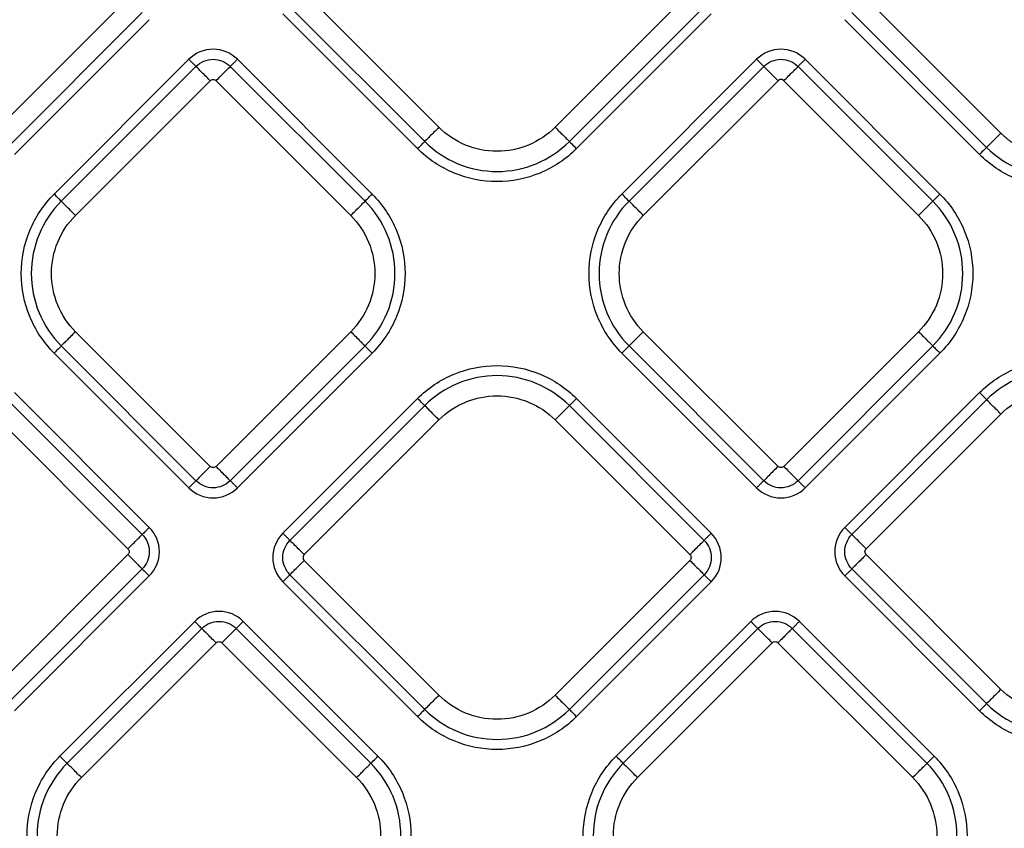
# Model space of a CAD drawing. Extents: x 526 to 613, y 487 to 635.
# Drawn here: x 559 to 563, y 540 to 544 of the extents above; entities that cross this region are included whole.
import ezdxf

# ---------------------------------------------------------------- set-up
doc = ezdxf.new("R2010")
doc.units = 0
doc.header["$MEASUREMENT"] = 0
doc.layers.add('1', color=4, linetype='Continuous')

# ---------------------------------------------------------------- blocks, each defined once
blk = doc.blocks.new('2024 VANGUARD HL')
at = {"layer": '1', "color": 3, "linetype": 'Continuous', "lineweight": 25}
for p, q in [((33.5468, 39.638), (32.8879, 38.9791)), ((35.0678, 39.0076), (34.409, 39.6665)), ((36.2948, 39.6665), (35.636, 39.0076)), ((37.8158, 38.9791), (37.157, 39.638)), ((34.3393, 39.5967), (34.9981, 38.9379)), ((35.7057, 38.9379), (36.3645, 39.5967)), ((32.9577, 38.9094), (33.6165, 39.5682)), ((32.9925, 38.8745), (33.6514, 39.5334)), ((34.3044, 39.5619), (34.9633, 38.903)), ((35.7406, 38.903), (36.3994, 39.5619)), ((37.0524, 39.5334), (37.7112, 38.8745)), ((37.0873, 39.5682), (37.7461, 38.9094)), ((33.8449, 39.3398), (33.1861, 38.681)), ((34.7412, 38.681), (34.0824, 39.3398)), ((36.6214, 39.3398), (35.9626, 38.681)), ((37.5177, 38.681), (36.8589, 39.3398)), ((33.8798, 39.305), (33.2209, 38.6461)), ((34.7063, 38.6461), (34.0475, 39.305)), ((36.6563, 39.305), (35.9975, 38.6462)), ((37.4828, 38.6462), (36.824, 39.305)), ((33.2907, 38.5764), (33.9495, 39.2352)), ((33.9778, 39.2352), (34.6366, 38.5764)), ((36.0672, 38.5764), (36.726, 39.2353)), ((36.7543, 39.2353), (37.4131, 38.5764)), ((33.9495, 37.3494), (33.2907, 38.0083)), ((34.6366, 38.0083), (33.9778, 37.3494)), ((36.726, 37.3495), (36.0672, 38.0083)), ((37.4131, 38.0083), (36.7543, 37.3495)), ((33.1861, 37.9037), (33.8449, 37.2448)), ((33.2209, 37.9385), (33.8798, 37.2797)), ((34.0475, 37.2797), (34.7063, 37.9385)), ((34.0824, 37.2448), (34.7412, 37.9037)), ((35.9626, 37.9037), (36.6214, 37.2449)), ((35.9975, 37.9386), (36.6563, 37.2797)), ((36.824, 37.2797), (37.4828, 37.9386)), ((36.8589, 37.2449), (37.5177, 37.9037)), ((33.6514, 37.0513), (32.9926, 37.7102)), ((37.7113, 37.7102), (37.0524, 37.0513)), ((33.6165, 37.0165), (32.9577, 37.6753)), ((34.9632, 37.6817), (34.3044, 37.0228)), ((36.3994, 37.0228), (35.7405, 37.6817)), ((37.7461, 37.6753), (37.0873, 37.0165)), ((32.888, 37.6056), (33.5468, 36.9467)), ((34.9981, 37.6468), (34.3393, 36.988)), ((36.3645, 36.988), (35.7057, 37.6468)), ((37.157, 36.9467), (37.8158, 37.6056)), ((34.409, 36.9182), (35.0678, 37.5771)), ((35.6359, 37.5771), (36.2948, 36.9182)), ((33.5468, 36.9185), (32.888, 36.2596)), ((35.0678, 36.2311), (34.409, 36.89)), ((36.2948, 36.89), (35.6359, 36.2311)), ((37.8158, 36.2596), (37.157, 36.9185)), ((32.9577, 36.1899), (33.6165, 36.8487)), ((37.0873, 36.8487), (37.7461, 36.1899)), ((32.9926, 36.155), (33.6514, 36.8139)), ((34.3044, 36.7854), (34.9632, 36.1265)), ((34.3393, 36.8202), (34.9981, 36.1614)), ((35.7057, 36.1614), (36.3645, 36.8202)), ((35.7405, 36.1265), (36.3994, 36.7854)), ((37.0524, 36.8139), (37.7113, 36.155)), ((33.8734, 36.5918), (33.2146, 35.933)), ((33.9083, 36.557), (33.2495, 35.8982)), ((34.7348, 35.8982), (34.076, 36.557)), ((34.7697, 35.933), (34.1109, 36.5918)), ((36.5929, 36.5918), (35.9341, 35.933)), ((36.6278, 36.557), (35.9689, 35.8981)), ((37.4543, 35.8981), (36.7955, 36.557)), ((37.4892, 35.933), (36.8304, 36.5918)), ((33.3192, 35.8284), (33.978, 36.4873)), ((34.0063, 36.4873), (34.6651, 35.8284)), ((36.0387, 35.8284), (36.6975, 36.4872)), ((36.7258, 36.4872), (37.3846, 35.8284))]:
    blk.add_line(p, q, dxfattribs=at)
for points, knots in [([(34.0824, 39.3398), (34.051, 39.3712), (34.008, 39.389), (33.9194, 39.389), (33.876, 39.3709), (33.8449, 39.3398)], [0, 0, 0, 0, 0.5, 0.5, 1, 1, 1, 1]), ([(36.8589, 39.3398), (36.8275, 39.3712), (36.7845, 39.389), (36.6959, 39.389), (36.6525, 39.371), (36.6214, 39.3398)], [0, 0, 0, 0, 0.5, 0.5, 1, 1, 1, 1]), ([(33.8449, 39.3398), (33.8487, 39.336), (33.8528, 39.332), (33.8606, 39.3241), (33.8644, 39.3203), (33.871, 39.3137), (33.8738, 39.3109), (33.8778, 39.3069), (33.8791, 39.3056), (33.8798, 39.305)], [0, 0, 0, 0, 0.25, 0.25, 0.5, 0.5, 0.75, 0.75, 1, 1, 1, 1]), ([(33.8798, 39.305), (33.9017, 39.3269), (33.9324, 39.3397), (33.995, 39.3397), (34.0253, 39.3271), (34.0475, 39.305)], [0, 0, 0, 0, 0.5, 0.5, 1, 1, 1, 1]), ([(34.0475, 39.305), (34.0481, 39.3056), (34.0494, 39.3069), (34.0535, 39.3109), (34.0562, 39.3137), (34.0628, 39.3203), (34.0666, 39.3241), (34.0745, 39.332), (34.0786, 39.336), (34.0824, 39.3398)], [0, 0, 0, 0, 0.25, 0.25, 0.5, 0.5, 0.75, 0.75, 1, 1, 1, 1]), ([(36.6214, 39.3398), (36.6252, 39.336), (36.6293, 39.332), (36.6371, 39.3241), (36.641, 39.3203), (36.6475, 39.3137), (36.6503, 39.311), (36.6544, 39.3069), (36.6557, 39.3056), (36.6563, 39.305)], [0, 0, 0, 0, 0.25, 0.25, 0.5, 0.5, 0.75, 0.75, 1, 1, 1, 1]), ([(36.6563, 39.305), (36.6783, 39.327), (36.7089, 39.3397), (36.7715, 39.3397), (36.8019, 39.3271), (36.824, 39.305)], [0, 0, 0, 0, 0.5, 0.5, 1, 1, 1, 1]), ([(36.824, 39.305), (36.8246, 39.3056), (36.8259, 39.3069), (36.83, 39.311), (36.8328, 39.3137), (36.8393, 39.3203), (36.8432, 39.3241), (36.851, 39.332), (36.8551, 39.336), (36.8589, 39.3398)], [0, 0, 0, 0, 0.25, 0.25, 0.5, 0.5, 0.75, 0.75, 1, 1, 1, 1]), ([(33.9495, 39.2352), (33.9412, 39.2435), (33.933, 39.2518), (33.9174, 39.2673), (33.9102, 39.2746), (33.8975, 39.2872), (33.8922, 39.2926), (33.884, 39.3008), (33.8812, 39.3036), (33.8798, 39.305)], [0, 0, 0, 0, 0.25, 0.25, 0.5, 0.5, 0.75, 0.75, 1, 1, 1, 1]), ([(33.9778, 39.2352), (33.9852, 39.2426), (33.9931, 39.2505), (34.0086, 39.2661), (34.0162, 39.2737), (34.0295, 39.287), (34.0352, 39.2926), (34.0435, 39.301), (34.0462, 39.3037), (34.0475, 39.305)], [0, 0, 0, 0, 0.25, 0.25, 0.5, 0.5, 0.75, 0.75, 1, 1, 1, 1]), ([(36.6563, 39.305), (36.6576, 39.3037), (36.6603, 39.301), (36.6686, 39.2927), (36.6743, 39.287), (36.6876, 39.2737), (36.6952, 39.2661), (36.7107, 39.2506), (36.7186, 39.2427), (36.726, 39.2353)], [0, 0, 0, 0, 0.25, 0.25, 0.5, 0.5, 0.75, 0.75, 1, 1, 1, 1]), ([(36.7543, 39.2353), (36.7617, 39.2427), (36.7696, 39.2506), (36.7851, 39.2661), (36.7927, 39.2737), (36.806, 39.287), (36.8117, 39.2927), (36.82, 39.301), (36.8227, 39.3037), (36.824, 39.305)], [0, 0, 0, 0, 0.25, 0.25, 0.5, 0.5, 0.75, 0.75, 1, 1, 1, 1]), ([(33.9495, 39.2352), (33.9532, 39.2389), (33.9584, 39.2411), (33.9689, 39.2411), (33.9741, 39.2389), (33.9778, 39.2352)], [0, 0, 0, 0, 0.5, 0.5, 1, 1, 1, 1]), ([(36.7543, 39.2353), (36.7536, 39.2359), (36.7524, 39.237), (36.7502, 39.2385), (36.7474, 39.2398), (36.7441, 39.2409), (36.7402, 39.2412), (36.7362, 39.2409), (36.7325, 39.2397), (36.7289, 39.2379), (36.727, 39.2361), (36.726, 39.2353)], [0, 0, 0, 0, 0.083478, 0.166388, 0.250171, 0.374789, 0.500105, 0.62472, 0.750039, 0.874841, 1, 1, 1, 1]), ([(35.0678, 39.0076), (35.0596, 38.9994), (35.0513, 38.9911), (35.0358, 38.9756), (35.0285, 38.9683), (35.0159, 38.9557), (35.0105, 38.9503), (35.0023, 38.9421), (34.9995, 38.9393), (34.9981, 38.9379)], [0, 0, 0, 0, 0.25, 0.25, 0.5, 0.5, 0.75, 0.75, 1, 1, 1, 1]), ([(35.636, 39.0076), (35.5988, 38.9704), (35.5542, 38.9407), (35.4571, 38.9004), (35.4045, 38.89), (35.2993, 38.89), (35.2468, 38.9004), (35.1496, 38.9407), (35.105, 38.9704), (35.0678, 39.0076)], [0, 0, 0, 0, 0.25, 0.25, 0.5, 0.5, 0.75, 0.75, 1, 1, 1, 1]), ([(35.636, 39.0076), (35.6442, 38.9994), (35.6525, 38.9911), (35.668, 38.9756), (35.6753, 38.9683), (35.6879, 38.9557), (35.6933, 38.9503), (35.7015, 38.9421), (35.7043, 38.9393), (35.7057, 38.9379)], [0, 0, 0, 0, 0.25, 0.25, 0.5, 0.5, 0.75, 0.75, 1, 1, 1, 1]), ([(37.8158, 38.9791), (37.8075, 38.9708), (37.7993, 38.9626), (37.7837, 38.9471), (37.7765, 38.9398), (37.7639, 38.9272), (37.7585, 38.9218), (37.7503, 38.9136), (37.7475, 38.9108), (37.7461, 38.9094)], [0, 0, 0, 0, 0.25, 0.25, 0.5, 0.5, 0.75, 0.75, 1, 1, 1, 1]), ([(37.8158, 38.9791), (37.8189, 38.976), (37.8252, 38.9699), (37.835, 38.9611), (37.845, 38.9526), (37.8553, 38.9444), (37.8658, 38.9366), (37.8838, 38.9241), (37.9102, 38.9083), (37.9459, 38.8914), (37.9831, 38.8781), (38.0341, 38.8654), (38.0999, 38.8589), (38.1656, 38.8654), (38.2167, 38.8781), (38.2539, 38.8914), (38.2896, 38.9083), (38.3178, 38.9252), (38.3393, 38.9404), (38.3548, 38.9525), (38.3698, 38.9654), (38.3792, 38.9745), (38.3839, 38.9791)], [0, 0, 0, 0, 0.020878, 0.041713, 0.062527, 0.083344, 0.104185, 0.125072, 0.187569, 0.2501, 0.312596, 0.375127, 0.500003, 0.62488, 0.687376, 0.749907, 0.812404, 0.874935, 0.906232, 0.937459, 0.968689, 1, 1, 1, 1]), ([(34.9981, 38.9379), (34.9967, 38.9365), (34.9924, 38.9322), (34.9798, 38.9196), (34.9715, 38.9113), (34.9633, 38.903)], [0, 0, 0, 0, 0.5, 0.5, 1, 1, 1, 1]), ([(34.9981, 38.9379), (35.0444, 38.8916), (35.0999, 38.8545), (35.2209, 38.8044), (35.2864, 38.7914), (35.4174, 38.7914), (35.4829, 38.8044), (35.6039, 38.8545), (35.6594, 38.8916), (35.7057, 38.9379)], [0, 0, 0, 0, 0.25, 0.25, 0.5, 0.5, 0.75, 0.75, 1, 1, 1, 1]), ([(35.7057, 38.9379), (35.7071, 38.9365), (35.7114, 38.9322), (35.7241, 38.9196), (35.7323, 38.9113), (35.7406, 38.903)], [0, 0, 0, 0, 0.5, 0.5, 1, 1, 1, 1]), ([(37.7461, 38.9094), (37.7447, 38.908), (37.7404, 38.9037), (37.7277, 38.891), (37.7195, 38.8828), (37.7112, 38.8745)], [0, 0, 0, 0, 0.5, 0.5, 1, 1, 1, 1]), ([(37.7461, 38.9094), (37.7924, 38.8631), (37.8479, 38.826), (37.9689, 38.7759), (38.0344, 38.7629), (38.1654, 38.7629), (38.2308, 38.7759), (38.3519, 38.826), (38.4074, 38.8631), (38.4537, 38.9094)], [0, 0, 0, 0, 0.25, 0.25, 0.5, 0.5, 0.75, 0.75, 1, 1, 1, 1]), ([(35.7406, 38.903), (35.6897, 38.8522), (35.6287, 38.8114), (35.4958, 38.7564), (35.4239, 38.7421), (35.28, 38.7421), (35.208, 38.7564), (35.0751, 38.8114), (35.0141, 38.8522), (34.9633, 38.903)], [0, 0, 0, 0, 0.25, 0.25, 0.5, 0.5, 0.75, 0.75, 1, 1, 1, 1]), ([(38.4885, 38.8745), (38.4377, 38.8237), (38.3767, 38.7829), (38.2437, 38.7279), (38.1718, 38.7136), (38.0279, 38.7136), (37.956, 38.7279), (37.8231, 38.7829), (37.7621, 38.8237), (37.7112, 38.8745)], [0, 0, 0, 0, 0.25, 0.25, 0.5, 0.5, 0.75, 0.75, 1, 1, 1, 1]), ([(33.1861, 37.9037), (33.1352, 37.9546), (33.0945, 38.0155), (33.0394, 38.1485), (33.0251, 38.2204), (33.0251, 38.3643), (33.0394, 38.4362), (33.0945, 38.5691), (33.1352, 38.6301), (33.1861, 38.681)], [0, 0, 0, 0, 0.25, 0.25, 0.5, 0.5, 0.75, 0.75, 1, 1, 1, 1]), ([(33.2209, 38.6461), (33.2196, 38.6475), (33.2152, 38.6518), (33.2026, 38.6645), (33.1943, 38.6727), (33.1861, 38.681)], [0, 0, 0, 0, 0.5, 0.5, 1, 1, 1, 1]), ([(34.7063, 38.6461), (34.7077, 38.6475), (34.7121, 38.6518), (34.7247, 38.6645), (34.7329, 38.6727), (34.7412, 38.681)], [0, 0, 0, 0, 0.5, 0.5, 1, 1, 1, 1]), ([(34.7412, 38.681), (34.7921, 38.6301), (34.8328, 38.5691), (34.8879, 38.4362), (34.9022, 38.3643), (34.9022, 38.2204), (34.8879, 38.1485), (34.8328, 38.0155), (34.7921, 37.9546), (34.7412, 37.9037)], [0, 0, 0, 0, 0.25, 0.25, 0.5, 0.5, 0.75, 0.75, 1, 1, 1, 1]), ([(35.9626, 37.9037), (35.9117, 37.9546), (35.871, 38.0156), (35.8159, 38.1485), (35.8016, 38.2204), (35.8016, 38.3643), (35.8159, 38.4362), (35.871, 38.5692), (35.9117, 38.6301), (35.9626, 38.681)], [0, 0, 0, 0, 0.25, 0.25, 0.5, 0.5, 0.75, 0.75, 1, 1, 1, 1]), ([(35.9975, 38.6462), (35.9961, 38.6475), (35.9917, 38.6519), (35.9791, 38.6645), (35.9709, 38.6727), (35.9626, 38.681)], [0, 0, 0, 0, 0.5, 0.5, 1, 1, 1, 1]), ([(37.4828, 38.6462), (37.4842, 38.6475), (37.4886, 38.6519), (37.5012, 38.6645), (37.5094, 38.6727), (37.5177, 38.681)], [0, 0, 0, 0, 0.5, 0.5, 1, 1, 1, 1]), ([(37.5177, 38.681), (37.5686, 38.6301), (37.6093, 38.5692), (37.6644, 38.4362), (37.6787, 38.3643), (37.6787, 38.2204), (37.6644, 38.1485), (37.6093, 38.0156), (37.5686, 37.9546), (37.5177, 37.9037)], [0, 0, 0, 0, 0.25, 0.25, 0.5, 0.5, 0.75, 0.75, 1, 1, 1, 1]), ([(33.2209, 38.6461), (33.1746, 38.5998), (33.1375, 38.5443), (33.0874, 38.4233), (33.0744, 38.3578), (33.0744, 38.2268), (33.0874, 38.1614), (33.1375, 38.0404), (33.1746, 37.9849), (33.2209, 37.9385)], [0, 0, 0, 0, 0.25, 0.25, 0.5, 0.5, 0.75, 0.75, 1, 1, 1, 1]), ([(33.2907, 38.5764), (33.2824, 38.5847), (33.2741, 38.5929), (33.2586, 38.6085), (33.2513, 38.6157), (33.2387, 38.6284), (33.2333, 38.6337), (33.2251, 38.6419), (33.2223, 38.6447), (33.2209, 38.6461)], [0, 0, 0, 0, 0.25, 0.25, 0.5, 0.5, 0.75, 0.75, 1, 1, 1, 1]), ([(34.6366, 38.5764), (34.6449, 38.5847), (34.6531, 38.5929), (34.6687, 38.6085), (34.6759, 38.6157), (34.6886, 38.6284), (34.6939, 38.6337), (34.7021, 38.6419), (34.705, 38.6447), (34.7063, 38.6461)], [0, 0, 0, 0, 0.25, 0.25, 0.5, 0.5, 0.75, 0.75, 1, 1, 1, 1]), ([(34.7063, 37.9385), (34.7526, 37.9849), (34.7897, 38.0404), (34.8399, 38.1614), (34.8529, 38.2268), (34.8529, 38.3578), (34.8399, 38.4233), (34.7897, 38.5443), (34.7526, 38.5998), (34.7063, 38.6461)], [0, 0, 0, 0, 0.25, 0.25, 0.5, 0.5, 0.75, 0.75, 1, 1, 1, 1]), ([(35.9975, 38.6462), (35.9511, 38.5998), (35.9141, 38.5443), (35.8639, 38.4233), (35.8509, 38.3579), (35.8509, 38.2269), (35.8639, 38.1614), (35.9141, 38.0404), (35.9511, 37.9849), (35.9975, 37.9386)], [0, 0, 0, 0, 0.25, 0.25, 0.5, 0.5, 0.75, 0.75, 1, 1, 1, 1]), ([(36.0672, 38.5764), (36.0589, 38.5847), (36.0506, 38.593), (36.0351, 38.6085), (36.0278, 38.6158), (36.0152, 38.6284), (36.0098, 38.6338), (36.0017, 38.642), (35.9988, 38.6448), (35.9975, 38.6462)], [0, 0, 0, 0, 0.25, 0.25, 0.5, 0.5, 0.75, 0.75, 1, 1, 1, 1]), ([(37.4131, 38.5764), (37.4214, 38.5847), (37.4297, 38.593), (37.4452, 38.6085), (37.4525, 38.6158), (37.4651, 38.6284), (37.4705, 38.6338), (37.4786, 38.642), (37.4815, 38.6448), (37.4828, 38.6462)], [0, 0, 0, 0, 0.25, 0.25, 0.5, 0.5, 0.75, 0.75, 1, 1, 1, 1]), ([(37.4828, 37.9386), (37.5292, 37.9849), (37.5662, 38.0404), (37.6164, 38.1614), (37.6294, 38.2269), (37.6294, 38.3579), (37.6164, 38.4233), (37.5662, 38.5443), (37.5292, 38.5998), (37.4828, 38.6462)], [0, 0, 0, 0, 0.25, 0.25, 0.5, 0.5, 0.75, 0.75, 1, 1, 1, 1]), ([(33.2907, 38.0083), (33.2535, 38.0455), (33.2237, 38.09), (33.1835, 38.1872), (33.173, 38.2397), (33.173, 38.3449), (33.1835, 38.3975), (33.2237, 38.4947), (33.2535, 38.5392), (33.2907, 38.5764)], [0, 0, 0, 0, 0.25, 0.25, 0.5, 0.5, 0.75, 0.75, 1, 1, 1, 1]), ([(34.6366, 38.5764), (34.6738, 38.5392), (34.7036, 38.4947), (34.7438, 38.3975), (34.7543, 38.3449), (34.7543, 38.2397), (34.7438, 38.1872), (34.7036, 38.09), (34.6738, 38.0455), (34.6366, 38.0083)], [0, 0, 0, 0, 0.25, 0.25, 0.5, 0.5, 0.75, 0.75, 1, 1, 1, 1]), ([(36.0672, 38.0083), (36.03, 38.0455), (36.0002, 38.09), (35.96, 38.1872), (35.9495, 38.2398), (35.9495, 38.345), (35.96, 38.3975), (36.0002, 38.4947), (36.03, 38.5392), (36.0672, 38.5764)], [0, 0, 0, 0, 0.25, 0.25, 0.5, 0.5, 0.75, 0.75, 1, 1, 1, 1]), ([(37.4131, 38.5764), (37.4503, 38.5392), (37.4801, 38.4947), (37.5203, 38.3975), (37.5308, 38.345), (37.5308, 38.2398), (37.5203, 38.1872), (37.4801, 38.09), (37.4503, 38.0455), (37.4131, 38.0083)], [0, 0, 0, 0, 0.25, 0.25, 0.5, 0.5, 0.75, 0.75, 1, 1, 1, 1]), ([(33.2907, 38.0083), (33.2824, 38), (33.2741, 37.9917), (33.2586, 37.9762), (33.2513, 37.9689), (33.2387, 37.9563), (33.2333, 37.9509), (33.2251, 37.9427), (33.2223, 37.9399), (33.2209, 37.9385)], [0, 0, 0, 0, 0.25, 0.25, 0.5, 0.5, 0.75, 0.75, 1, 1, 1, 1]), ([(34.6366, 38.0083), (34.6449, 38), (34.6531, 37.9917), (34.6687, 37.9762), (34.6759, 37.9689), (34.6886, 37.9563), (34.6939, 37.9509), (34.7021, 37.9427), (34.705, 37.9399), (34.7063, 37.9385)], [0, 0, 0, 0, 0.25, 0.25, 0.5, 0.5, 0.75, 0.75, 1, 1, 1, 1]), ([(36.0672, 38.0083), (36.0589, 38), (36.0506, 37.9918), (36.0351, 37.9762), (36.0278, 37.969), (36.0152, 37.9563), (36.0098, 37.951), (36.0017, 37.9428), (35.9988, 37.94), (35.9975, 37.9386)], [0, 0, 0, 0, 0.25, 0.25, 0.5, 0.5, 0.75, 0.75, 1, 1, 1, 1]), ([(37.4131, 38.0083), (37.4214, 38), (37.4297, 37.9918), (37.4452, 37.9762), (37.4525, 37.969), (37.4651, 37.9563), (37.4705, 37.951), (37.4786, 37.9428), (37.4815, 37.94), (37.4828, 37.9386)], [0, 0, 0, 0, 0.25, 0.25, 0.5, 0.5, 0.75, 0.75, 1, 1, 1, 1]), ([(33.2209, 37.9385), (33.2196, 37.9372), (33.2152, 37.9328), (33.2026, 37.9202), (33.1943, 37.912), (33.1861, 37.9037)], [0, 0, 0, 0, 0.5, 0.5, 1, 1, 1, 1]), ([(34.7063, 37.9385), (34.7077, 37.9372), (34.7121, 37.9328), (34.7247, 37.9202), (34.7329, 37.912), (34.7412, 37.9037)], [0, 0, 0, 0, 0.5, 0.5, 1, 1, 1, 1]), ([(35.9975, 37.9386), (35.9961, 37.9372), (35.9917, 37.9329), (35.9791, 37.9202), (35.9709, 37.912), (35.9626, 37.9037)], [0, 0, 0, 0, 0.5, 0.5, 1, 1, 1, 1]), ([(37.4828, 37.9386), (37.4842, 37.9372), (37.4886, 37.9329), (37.5012, 37.9202), (37.5094, 37.912), (37.5177, 37.9037)], [0, 0, 0, 0, 0.5, 0.5, 1, 1, 1, 1]), ([(37.7113, 37.7102), (37.7621, 37.761), (37.8231, 37.8018), (37.956, 37.8568), (38.028, 37.8711), (38.1719, 37.8711), (38.2438, 37.8568), (38.3767, 37.8018), (38.4377, 37.761), (38.4886, 37.7102)], [0, 0, 0, 0, 0.25, 0.25, 0.5, 0.5, 0.75, 0.75, 1, 1, 1, 1]), ([(34.9632, 37.6817), (35.0141, 37.7325), (35.0751, 37.7733), (35.208, 37.8283), (35.2799, 37.8426), (35.4238, 37.8426), (35.4957, 37.8283), (35.6287, 37.7733), (35.6897, 37.7325), (35.7405, 37.6817)], [0, 0, 0, 0, 0.25, 0.25, 0.5, 0.5, 0.75, 0.75, 1, 1, 1, 1]), ([(38.4537, 37.6753), (38.4074, 37.7216), (38.3519, 37.7587), (38.2309, 37.8088), (38.1654, 37.8218), (38.0344, 37.8218), (37.9689, 37.8088), (37.8479, 37.7587), (37.7924, 37.7216), (37.7461, 37.6753)], [0, 0, 0, 0, 0.25, 0.25, 0.5, 0.5, 0.75, 0.75, 1, 1, 1, 1]), ([(35.7057, 37.6468), (35.6594, 37.6931), (35.6039, 37.7302), (35.4828, 37.7803), (35.4174, 37.7933), (35.2864, 37.7933), (35.2209, 37.7803), (35.0999, 37.7302), (35.0444, 37.6931), (34.9981, 37.6468)], [0, 0, 0, 0, 0.25, 0.25, 0.5, 0.5, 0.75, 0.75, 1, 1, 1, 1]), ([(37.7461, 37.6753), (37.7447, 37.6767), (37.7404, 37.681), (37.7278, 37.6937), (37.7195, 37.7019), (37.7113, 37.7102)], [0, 0, 0, 0, 0.5, 0.5, 1, 1, 1, 1]), ([(37.8158, 37.6056), (37.853, 37.6428), (37.8976, 37.6725), (37.9948, 37.7128), (38.0473, 37.7232), (38.1525, 37.7232), (38.2051, 37.7128), (38.3022, 37.6725), (38.3468, 37.6428), (38.384, 37.6056)], [0, 0, 0, 0, 0.25, 0.25, 0.5, 0.5, 0.75, 0.75, 1, 1, 1, 1]), ([(34.9981, 37.6468), (34.9967, 37.6482), (34.9924, 37.6525), (34.9797, 37.6651), (34.9715, 37.6734), (34.9632, 37.6817)], [0, 0, 0, 0, 0.5, 0.5, 1, 1, 1, 1]), ([(35.0678, 37.5771), (35.105, 37.6143), (35.1496, 37.644), (35.2467, 37.6843), (35.2993, 37.6947), (35.4045, 37.6947), (35.457, 37.6843), (35.5542, 37.644), (35.5988, 37.6143), (35.6359, 37.5771)], [0, 0, 0, 0, 0.25, 0.25, 0.5, 0.5, 0.75, 0.75, 1, 1, 1, 1]), ([(35.7057, 37.6468), (35.707, 37.6482), (35.7114, 37.6525), (35.724, 37.6651), (35.7323, 37.6734), (35.7405, 37.6817)], [0, 0, 0, 0, 0.5, 0.5, 1, 1, 1, 1]), ([(37.8158, 37.6056), (37.8076, 37.6138), (37.7993, 37.6221), (37.7838, 37.6376), (37.7765, 37.6449), (37.7639, 37.6575), (37.7585, 37.6629), (37.7503, 37.6711), (37.7475, 37.6739), (37.7461, 37.6753)], [0, 0, 0, 0, 0.25, 0.25, 0.5, 0.5, 0.75, 0.75, 1, 1, 1, 1]), ([(35.0678, 37.5771), (35.0595, 37.5853), (35.0513, 37.5936), (35.0357, 37.6091), (35.0285, 37.6164), (35.0159, 37.629), (35.0105, 37.6344), (35.0023, 37.6426), (34.9995, 37.6454), (34.9981, 37.6468)], [0, 0, 0, 0, 0.25, 0.25, 0.5, 0.5, 0.75, 0.75, 1, 1, 1, 1]), ([(35.6359, 37.5771), (35.6442, 37.5853), (35.6525, 37.5936), (35.668, 37.6091), (35.6753, 37.6164), (35.6879, 37.629), (35.6933, 37.6344), (35.7015, 37.6426), (35.7043, 37.6454), (35.7057, 37.6468)], [0, 0, 0, 0, 0.25, 0.25, 0.5, 0.5, 0.75, 0.75, 1, 1, 1, 1]), ([(33.8798, 37.2797), (33.8812, 37.2811), (33.884, 37.2839), (33.8922, 37.2921), (33.8975, 37.2975), (33.9102, 37.3101), (33.9174, 37.3174), (33.933, 37.3329), (33.9412, 37.3412), (33.9495, 37.3494)], [0, 0, 0, 0, 0.25, 0.25, 0.5, 0.5, 0.75, 0.75, 1, 1, 1, 1]), ([(33.9778, 37.3494), (33.9741, 37.3457), (33.9689, 37.3436), (33.9584, 37.3436), (33.9532, 37.3457), (33.9495, 37.3494)], [0, 0, 0, 0, 0.5, 0.5, 1, 1, 1, 1]), ([(33.9778, 37.3494), (33.986, 37.3412), (33.9943, 37.3329), (34.0098, 37.3174), (34.0171, 37.3101), (34.0297, 37.2975), (34.0351, 37.2921), (34.0433, 37.2839), (34.0461, 37.2811), (34.0475, 37.2797)], [0, 0, 0, 0, 0.25, 0.25, 0.5, 0.5, 0.75, 0.75, 1, 1, 1, 1]), ([(36.726, 37.3495), (36.7186, 37.3421), (36.7107, 37.3342), (36.6952, 37.3186), (36.6876, 37.311), (36.6743, 37.2977), (36.6686, 37.2921), (36.6603, 37.2837), (36.6576, 37.281), (36.6563, 37.2797)], [0, 0, 0, 0, 0.25, 0.25, 0.5, 0.5, 0.75, 0.75, 1, 1, 1, 1]), ([(36.7543, 37.3495), (36.7506, 37.3457), (36.7454, 37.3436), (36.7349, 37.3436), (36.7297, 37.3457), (36.726, 37.3495)], [0, 0, 0, 0, 0.5, 0.5, 1, 1, 1, 1]), ([(36.7543, 37.3495), (36.7626, 37.3412), (36.7708, 37.3329), (36.7864, 37.3174), (36.7936, 37.3101), (36.8062, 37.2975), (36.8116, 37.2921), (36.8198, 37.2839), (36.8226, 37.2811), (36.824, 37.2797)], [0, 0, 0, 0, 0.25, 0.25, 0.5, 0.5, 0.75, 0.75, 1, 1, 1, 1]), ([(33.8798, 37.2797), (33.8791, 37.2791), (33.8778, 37.2778), (33.8738, 37.2737), (33.871, 37.271), (33.8644, 37.2644), (33.8606, 37.2606), (33.8528, 37.2527), (33.8487, 37.2487), (33.8449, 37.2448)], [0, 0, 0, 0, 0.25, 0.25, 0.5, 0.5, 0.75, 0.75, 1, 1, 1, 1]), ([(34.0475, 37.2797), (34.0255, 37.2577), (33.9949, 37.245), (33.9323, 37.245), (33.9019, 37.2576), (33.8798, 37.2797)], [0, 0, 0, 0, 0.5, 0.5, 1, 1, 1, 1]), ([(34.0824, 37.2448), (34.0786, 37.2487), (34.0745, 37.2527), (34.0666, 37.2606), (34.0628, 37.2644), (34.0562, 37.271), (34.0535, 37.2737), (34.0494, 37.2778), (34.0481, 37.2791), (34.0475, 37.2797)], [0, 0, 0, 0, 0.25, 0.25, 0.5, 0.5, 0.75, 0.75, 1, 1, 1, 1]), ([(36.6563, 37.2797), (36.6557, 37.2791), (36.6544, 37.2778), (36.6503, 37.2738), (36.6475, 37.271), (36.641, 37.2644), (36.6371, 37.2606), (36.6293, 37.2527), (36.6252, 37.2487), (36.6214, 37.2449)], [0, 0, 0, 0, 0.25, 0.25, 0.5, 0.5, 0.75, 0.75, 1, 1, 1, 1]), ([(36.824, 37.2797), (36.802, 37.2578), (36.7714, 37.245), (36.7088, 37.245), (36.6784, 37.2576), (36.6563, 37.2797)], [0, 0, 0, 0, 0.5, 0.5, 1, 1, 1, 1]), ([(36.8589, 37.2449), (36.8551, 37.2487), (36.851, 37.2527), (36.8432, 37.2606), (36.8393, 37.2644), (36.8328, 37.271), (36.83, 37.2738), (36.8259, 37.2778), (36.8246, 37.2791), (36.824, 37.2797)], [0, 0, 0, 0, 0.25, 0.25, 0.5, 0.5, 0.75, 0.75, 1, 1, 1, 1]), ([(33.8449, 37.2448), (33.8763, 37.2135), (33.9192, 37.1957), (34.0079, 37.1957), (34.0513, 37.2137), (34.0824, 37.2448)], [0, 0, 0, 0, 0.5, 0.5, 1, 1, 1, 1]), ([(36.6214, 37.2449), (36.6528, 37.2135), (36.6957, 37.1957), (36.7844, 37.1957), (36.8278, 37.2138), (36.8589, 37.2449)], [0, 0, 0, 0, 0.5, 0.5, 1, 1, 1, 1]), ([(33.6514, 37.0513), (33.6476, 37.0475), (33.6435, 37.0435), (33.6357, 37.0356), (33.6319, 37.0318), (33.6253, 37.0252), (33.6225, 37.0224), (33.6185, 37.0184), (33.6172, 37.0171), (33.6165, 37.0165)], [0, 0, 0, 0, 0.25, 0.25, 0.5, 0.5, 0.75, 0.75, 1, 1, 1, 1]), ([(33.6514, 36.8139), (33.6828, 36.8452), (33.7006, 36.8882), (33.7006, 36.9769), (33.6825, 37.0202), (33.6514, 37.0513)], [0, 0, 0, 0, 0.5, 0.5, 1, 1, 1, 1]), ([(37.0524, 37.0513), (37.0211, 37.02), (37.0033, 36.977), (37.0032, 36.8883), (37.0213, 36.845), (37.0524, 36.8139)], [0, 0, 0, 0, 0.5, 0.5, 1, 1, 1, 1]), ([(37.0873, 37.0165), (37.0867, 37.0171), (37.0854, 37.0184), (37.0813, 37.0224), (37.0785, 37.0252), (37.072, 37.0318), (37.0681, 37.0356), (37.0603, 37.0435), (37.0562, 37.0475), (37.0524, 37.0513)], [0, 0, 0, 0, 0.25, 0.25, 0.5, 0.5, 0.75, 0.75, 1, 1, 1, 1]), ([(33.5468, 36.9467), (33.5551, 36.955), (33.5633, 36.9633), (33.5789, 36.9788), (33.5861, 36.9861), (33.5988, 36.9987), (33.6041, 37.0041), (33.6123, 37.0123), (33.6152, 37.0151), (33.6165, 37.0165)], [0, 0, 0, 0, 0.25, 0.25, 0.5, 0.5, 0.75, 0.75, 1, 1, 1, 1]), ([(33.6165, 37.0165), (33.6385, 36.9945), (33.6513, 36.9639), (33.6513, 36.9012), (33.6387, 36.8709), (33.6165, 36.8487)], [0, 0, 0, 0, 0.5, 0.5, 1, 1, 1, 1]), ([(34.3044, 37.0228), (34.273, 36.9915), (34.2552, 36.9485), (34.2552, 36.8598), (34.2733, 36.8165), (34.3044, 36.7854)], [0, 0, 0, 0, 0.5, 0.5, 1, 1, 1, 1]), ([(34.3393, 36.988), (34.3386, 36.9886), (34.3373, 36.9899), (34.3333, 36.9939), (34.3305, 36.9967), (34.3239, 37.0033), (34.3201, 37.0071), (34.3122, 37.015), (34.3082, 37.019), (34.3044, 37.0228)], [0, 0, 0, 0, 0.25, 0.25, 0.5, 0.5, 0.75, 0.75, 1, 1, 1, 1]), ([(34.3393, 36.8202), (34.3173, 36.8422), (34.3045, 36.8728), (34.3045, 36.9355), (34.3171, 36.9658), (34.3393, 36.988)], [0, 0, 0, 0, 0.5, 0.5, 1, 1, 1, 1]), ([(34.409, 36.9182), (34.4016, 36.9256), (34.3937, 36.9335), (34.3781, 36.9491), (34.3705, 36.9567), (34.3572, 36.97), (34.3516, 36.9756), (34.3433, 36.984), (34.3406, 36.9867), (34.3393, 36.988)], [0, 0, 0, 0, 0.25, 0.25, 0.5, 0.5, 0.75, 0.75, 1, 1, 1, 1]), ([(36.2948, 36.9182), (36.303, 36.9265), (36.3113, 36.9348), (36.3268, 36.9503), (36.3341, 36.9576), (36.3467, 36.9702), (36.3521, 36.9756), (36.3603, 36.9838), (36.3631, 36.9866), (36.3645, 36.988)], [0, 0, 0, 0, 0.25, 0.25, 0.5, 0.5, 0.75, 0.75, 1, 1, 1, 1]), ([(36.3994, 37.0228), (36.3956, 37.019), (36.3915, 37.015), (36.3836, 37.0071), (36.3798, 37.0033), (36.3732, 36.9967), (36.3705, 36.9939), (36.3664, 36.9899), (36.3651, 36.9886), (36.3645, 36.988)], [0, 0, 0, 0, 0.25, 0.25, 0.5, 0.5, 0.75, 0.75, 1, 1, 1, 1]), ([(36.3645, 36.988), (36.3865, 36.966), (36.3992, 36.9354), (36.3992, 36.8727), (36.3867, 36.8424), (36.3645, 36.8202)], [0, 0, 0, 0, 0.5, 0.5, 1, 1, 1, 1]), ([(36.3994, 36.7854), (36.4307, 36.8167), (36.4485, 36.8597), (36.4486, 36.9484), (36.4305, 36.9917), (36.3994, 37.0228)], [0, 0, 0, 0, 0.5, 0.5, 1, 1, 1, 1]), ([(37.0873, 36.8487), (37.0653, 36.8707), (37.0525, 36.9013), (37.0526, 36.964), (37.0651, 36.9943), (37.0873, 37.0165)], [0, 0, 0, 0, 0.5, 0.5, 1, 1, 1, 1]), ([(37.157, 36.9467), (37.1496, 36.9541), (37.1417, 36.9621), (37.1262, 36.9776), (37.1186, 36.9852), (37.1053, 36.9985), (37.0996, 37.0041), (37.0913, 37.0125), (37.0886, 37.0152), (37.0873, 37.0165)], [0, 0, 0, 0, 0.25, 0.25, 0.5, 0.5, 0.75, 0.75, 1, 1, 1, 1]), ([(33.5468, 36.9467), (33.5505, 36.943), (33.5527, 36.9378), (33.5527, 36.9274), (33.5505, 36.9222), (33.5468, 36.9185)], [0, 0, 0, 0, 0.5, 0.5, 1, 1, 1, 1]), ([(37.157, 36.9185), (37.1533, 36.9222), (37.1511, 36.9274), (37.1511, 36.9378), (37.1533, 36.943), (37.157, 36.9467)], [0, 0, 0, 0, 0.5, 0.5, 1, 1, 1, 1]), ([(33.5468, 36.9185), (33.5542, 36.9111), (33.5621, 36.9032), (33.5777, 36.8876), (33.5853, 36.88), (33.5986, 36.8667), (33.6042, 36.8611), (33.6125, 36.8527), (33.6152, 36.85), (33.6165, 36.8487)], [0, 0, 0, 0, 0.25, 0.25, 0.5, 0.5, 0.75, 0.75, 1, 1, 1, 1]), ([(34.3393, 36.8202), (34.3406, 36.8215), (34.3433, 36.8242), (34.3516, 36.8326), (34.3572, 36.8382), (34.3705, 36.8515), (34.3781, 36.8591), (34.3937, 36.8746), (34.4016, 36.8826), (34.409, 36.89)], [0, 0, 0, 0, 0.25, 0.25, 0.5, 0.5, 0.75, 0.75, 1, 1, 1, 1]), ([(34.409, 36.9182), (34.4084, 36.9176), (34.4072, 36.9163), (34.4058, 36.9141), (34.4044, 36.9114), (34.4034, 36.908), (34.403, 36.9041), (34.4034, 36.9002), (34.4045, 36.8964), (34.4063, 36.8929), (34.4081, 36.8909), (34.409, 36.89)], [0, 0, 0, 0, 0.083478, 0.166388, 0.250171, 0.374789, 0.500105, 0.62472, 0.750039, 0.874841, 1, 1, 1, 1]), ([(36.2948, 36.9182), (36.2985, 36.9145), (36.3006, 36.9093), (36.3006, 36.8989), (36.2985, 36.8937), (36.2948, 36.89)], [0, 0, 0, 0, 0.5, 0.5, 1, 1, 1, 1]), ([(36.2948, 36.89), (36.3022, 36.8826), (36.3101, 36.8746), (36.3256, 36.8591), (36.3332, 36.8515), (36.3465, 36.8382), (36.3522, 36.8326), (36.3605, 36.8242), (36.3632, 36.8215), (36.3645, 36.8202)], [0, 0, 0, 0, 0.25, 0.25, 0.5, 0.5, 0.75, 0.75, 1, 1, 1, 1]), ([(37.157, 36.9185), (37.1487, 36.9102), (37.1405, 36.9019), (37.1249, 36.8864), (37.1177, 36.8791), (37.105, 36.8665), (37.0997, 36.8611), (37.0915, 36.8529), (37.0887, 36.8501), (37.0873, 36.8487)], [0, 0, 0, 0, 0.25, 0.25, 0.5, 0.5, 0.75, 0.75, 1, 1, 1, 1]), ([(33.6165, 36.8487), (33.6172, 36.8481), (33.6185, 36.8468), (33.6225, 36.8428), (33.6253, 36.84), (33.6319, 36.8334), (33.6357, 36.8296), (33.6435, 36.8217), (33.6476, 36.8177), (33.6514, 36.8139)], [0, 0, 0, 0, 0.25, 0.25, 0.5, 0.5, 0.75, 0.75, 1, 1, 1, 1]), ([(37.0524, 36.8139), (37.0562, 36.8177), (37.0603, 36.8217), (37.0681, 36.8296), (37.072, 36.8334), (37.0785, 36.84), (37.0813, 36.8428), (37.0854, 36.8468), (37.0867, 36.8481), (37.0873, 36.8487)], [0, 0, 0, 0, 0.25, 0.25, 0.5, 0.5, 0.75, 0.75, 1, 1, 1, 1]), ([(34.3044, 36.7854), (34.3082, 36.7892), (34.3122, 36.7932), (34.3201, 36.8011), (34.3239, 36.8049), (34.3305, 36.8115), (34.3333, 36.8142), (34.3373, 36.8183), (34.3386, 36.8196), (34.3393, 36.8202)], [0, 0, 0, 0, 0.25, 0.25, 0.5, 0.5, 0.75, 0.75, 1, 1, 1, 1]), ([(36.3645, 36.8202), (36.3651, 36.8196), (36.3664, 36.8183), (36.3705, 36.8142), (36.3732, 36.8115), (36.3798, 36.8049), (36.3836, 36.8011), (36.3915, 36.7932), (36.3956, 36.7892), (36.3994, 36.7854)], [0, 0, 0, 0, 0.25, 0.25, 0.5, 0.5, 0.75, 0.75, 1, 1, 1, 1]), ([(34.1109, 36.5918), (34.0795, 36.6232), (34.0365, 36.641), (33.9479, 36.641), (33.9045, 36.623), (33.8734, 36.5918)], [0, 0, 0, 0, 0.5, 0.5, 1, 1, 1, 1]), ([(36.8304, 36.5918), (36.799, 36.6232), (36.756, 36.641), (36.6674, 36.641), (36.624, 36.6229), (36.5929, 36.5918)], [0, 0, 0, 0, 0.5, 0.5, 1, 1, 1, 1]), ([(33.8734, 36.5918), (33.8772, 36.588), (33.8813, 36.584), (33.8891, 36.5761), (33.893, 36.5723), (33.8995, 36.5657), (33.9023, 36.563), (33.9064, 36.5589), (33.9077, 36.5576), (33.9083, 36.557)], [0, 0, 0, 0, 0.25, 0.25, 0.5, 0.5, 0.75, 0.75, 1, 1, 1, 1]), ([(33.9083, 36.557), (33.9303, 36.579), (33.9609, 36.5917), (34.0235, 36.5917), (34.0539, 36.5791), (34.076, 36.557)], [0, 0, 0, 0, 0.5, 0.5, 1, 1, 1, 1]), ([(33.978, 36.4873), (33.9697, 36.4955), (33.9615, 36.5038), (33.9459, 36.5193), (33.9387, 36.5266), (33.926, 36.5392), (33.9207, 36.5446), (33.9125, 36.5528), (33.9097, 36.5556), (33.9083, 36.557)], [0, 0, 0, 0, 0.25, 0.25, 0.5, 0.5, 0.75, 0.75, 1, 1, 1, 1]), ([(34.0063, 36.4873), (34.0137, 36.4947), (34.0216, 36.5026), (34.0371, 36.5181), (34.0447, 36.5257), (34.058, 36.539), (34.0637, 36.5447), (34.072, 36.553), (34.0747, 36.5557), (34.076, 36.557)], [0, 0, 0, 0, 0.25, 0.25, 0.5, 0.5, 0.75, 0.75, 1, 1, 1, 1]), ([(34.076, 36.557), (34.0766, 36.5576), (34.0779, 36.5589), (34.082, 36.563), (34.0848, 36.5657), (34.0913, 36.5723), (34.0952, 36.5761), (34.103, 36.584), (34.1071, 36.588), (34.1109, 36.5918)], [0, 0, 0, 0, 0.25, 0.25, 0.5, 0.5, 0.75, 0.75, 1, 1, 1, 1]), ([(36.5929, 36.5918), (36.5967, 36.588), (36.6008, 36.584), (36.6086, 36.5761), (36.6124, 36.5723), (36.619, 36.5657), (36.6218, 36.5629), (36.6258, 36.5589), (36.6271, 36.5576), (36.6278, 36.557)], [0, 0, 0, 0, 0.25, 0.25, 0.5, 0.5, 0.75, 0.75, 1, 1, 1, 1]), ([(36.6278, 36.557), (36.6497, 36.5789), (36.6804, 36.5917), (36.743, 36.5917), (36.7733, 36.5791), (36.7955, 36.557)], [0, 0, 0, 0, 0.5, 0.5, 1, 1, 1, 1]), ([(36.6975, 36.4872), (36.6892, 36.4955), (36.681, 36.5038), (36.6654, 36.5193), (36.6582, 36.5266), (36.6455, 36.5392), (36.6402, 36.5446), (36.632, 36.5528), (36.6292, 36.5556), (36.6278, 36.557)], [0, 0, 0, 0, 0.25, 0.25, 0.5, 0.5, 0.75, 0.75, 1, 1, 1, 1]), ([(36.7955, 36.557), (36.7941, 36.5556), (36.7913, 36.5528), (36.7831, 36.5446), (36.7777, 36.5392), (36.7651, 36.5266), (36.7578, 36.5193), (36.7423, 36.5038), (36.734, 36.4955), (36.7258, 36.4872)], [0, 0, 0, 0, 0.25, 0.25, 0.5, 0.5, 0.75, 0.75, 1, 1, 1, 1]), ([(36.7955, 36.557), (36.7961, 36.5576), (36.7974, 36.5589), (36.8015, 36.5629), (36.8042, 36.5657), (36.8108, 36.5723), (36.8146, 36.5761), (36.8225, 36.584), (36.8266, 36.588), (36.8304, 36.5918)], [0, 0, 0, 0, 0.25, 0.25, 0.5, 0.5, 0.75, 0.75, 1, 1, 1, 1]), ([(33.978, 36.4873), (33.9817, 36.491), (33.9869, 36.4931), (33.9974, 36.4931), (34.0026, 36.491), (34.0063, 36.4873)], [0, 0, 0, 0, 0.5, 0.5, 1, 1, 1, 1]), ([(36.6975, 36.4872), (36.7012, 36.4909), (36.7064, 36.4931), (36.7169, 36.4931), (36.7221, 36.4909), (36.7258, 36.4872)], [0, 0, 0, 0, 0.5, 0.5, 1, 1, 1, 1]), ([(37.8158, 36.2596), (37.8076, 36.2514), (37.7993, 36.2431), (37.7838, 36.2276), (37.7765, 36.2203), (37.7639, 36.2077), (37.7585, 36.2023), (37.7503, 36.1941), (37.7475, 36.1913), (37.7461, 36.1899)], [0, 0, 0, 0, 0.25, 0.25, 0.5, 0.5, 0.75, 0.75, 1, 1, 1, 1]), ([(38.384, 36.2596), (38.3468, 36.2224), (38.3022, 36.1927), (38.2051, 36.1524), (38.1525, 36.142), (38.0473, 36.142), (37.9948, 36.1524), (37.8976, 36.1927), (37.853, 36.2224), (37.8158, 36.2596)], [0, 0, 0, 0, 0.25, 0.25, 0.5, 0.5, 0.75, 0.75, 1, 1, 1, 1]), ([(35.0678, 36.2311), (35.0595, 36.2228), (35.0513, 36.2146), (35.0357, 36.1991), (35.0285, 36.1918), (35.0159, 36.1792), (35.0105, 36.1738), (35.0023, 36.1656), (34.9995, 36.1628), (34.9981, 36.1614)], [0, 0, 0, 0, 0.25, 0.25, 0.5, 0.5, 0.75, 0.75, 1, 1, 1, 1]), ([(35.6359, 36.2311), (35.5988, 36.1939), (35.5542, 36.1642), (35.457, 36.1239), (35.4045, 36.1135), (35.2993, 36.1135), (35.2467, 36.1239), (35.1496, 36.1642), (35.105, 36.1939), (35.0678, 36.2311)], [0, 0, 0, 0, 0.25, 0.25, 0.5, 0.5, 0.75, 0.75, 1, 1, 1, 1]), ([(35.6359, 36.2311), (35.6442, 36.2228), (35.6525, 36.2146), (35.668, 36.1991), (35.6753, 36.1918), (35.6879, 36.1792), (35.6933, 36.1738), (35.7015, 36.1656), (35.7043, 36.1628), (35.7057, 36.1614)], [0, 0, 0, 0, 0.25, 0.25, 0.5, 0.5, 0.75, 0.75, 1, 1, 1, 1]), ([(34.9981, 36.1614), (34.9967, 36.16), (34.9924, 36.1557), (34.9797, 36.143), (34.9715, 36.1348), (34.9632, 36.1265)], [0, 0, 0, 0, 0.5, 0.5, 1, 1, 1, 1]), ([(34.9981, 36.1614), (35.0444, 36.1151), (35.0999, 36.078), (35.2209, 36.0279), (35.2864, 36.0149), (35.4174, 36.0149), (35.4828, 36.0279), (35.6039, 36.078), (35.6594, 36.1151), (35.7057, 36.1614)], [0, 0, 0, 0, 0.25, 0.25, 0.5, 0.5, 0.75, 0.75, 1, 1, 1, 1]), ([(35.7057, 36.1614), (35.707, 36.16), (35.7114, 36.1557), (35.724, 36.143), (35.7323, 36.1348), (35.7405, 36.1265)], [0, 0, 0, 0, 0.5, 0.5, 1, 1, 1, 1]), ([(37.7461, 36.1899), (37.7447, 36.1885), (37.7404, 36.1842), (37.7278, 36.1716), (37.7195, 36.1633), (37.7113, 36.155)], [0, 0, 0, 0, 0.5, 0.5, 1, 1, 1, 1]), ([(37.7461, 36.1899), (37.7924, 36.1436), (37.8479, 36.1065), (37.9689, 36.0564), (38.0344, 36.0434), (38.1654, 36.0434), (38.2309, 36.0564), (38.3519, 36.1065), (38.4074, 36.1436), (38.4537, 36.1899)], [0, 0, 0, 0, 0.25, 0.25, 0.5, 0.5, 0.75, 0.75, 1, 1, 1, 1]), ([(35.7405, 36.1265), (35.6897, 36.0757), (35.6287, 36.0349), (35.4957, 35.9799), (35.4238, 35.9656), (35.2799, 35.9656), (35.208, 35.9799), (35.0751, 36.0349), (35.0141, 36.0757), (34.9632, 36.1265)], [0, 0, 0, 0, 0.25, 0.25, 0.5, 0.5, 0.75, 0.75, 1, 1, 1, 1]), ([(38.4886, 36.155), (38.4377, 36.1042), (38.3767, 36.0634), (38.2438, 36.0084), (38.1719, 35.9941), (38.028, 35.9941), (37.956, 36.0084), (37.8231, 36.0634), (37.7621, 36.1042), (37.7113, 36.155)], [0, 0, 0, 0, 0.25, 0.25, 0.5, 0.5, 0.75, 0.75, 1, 1, 1, 1]), ([(33.2146, 35.1557), (33.1637, 35.2066), (33.123, 35.2676), (33.0679, 35.4005), (33.0536, 35.4724), (33.0536, 35.6163), (33.0679, 35.6882), (33.123, 35.8212), (33.1637, 35.8821), (33.2146, 35.933)], [0, 0, 0, 0, 0.25, 0.25, 0.5, 0.5, 0.75, 0.75, 1, 1, 1, 1]), ([(33.2495, 35.8982), (33.2481, 35.8995), (33.2437, 35.9039), (33.2311, 35.9165), (33.2229, 35.9247), (33.2146, 35.933)], [0, 0, 0, 0, 0.5, 0.5, 1, 1, 1, 1]), ([(34.7348, 35.8982), (34.7362, 35.8995), (34.7406, 35.9039), (34.7532, 35.9165), (34.7614, 35.9247), (34.7697, 35.933)], [0, 0, 0, 0, 0.5, 0.5, 1, 1, 1, 1]), ([(34.7697, 35.933), (34.8206, 35.8821), (34.8613, 35.8212), (34.9164, 35.6882), (34.9307, 35.6163), (34.9307, 35.4724), (34.9164, 35.4005), (34.8613, 35.2676), (34.8206, 35.2066), (34.7697, 35.1557)], [0, 0, 0, 0, 0.25, 0.25, 0.5, 0.5, 0.75, 0.75, 1, 1, 1, 1]), ([(35.9341, 35.1557), (35.8832, 35.2066), (35.8425, 35.2675), (35.7874, 35.4005), (35.7731, 35.4724), (35.7731, 35.6163), (35.7874, 35.6882), (35.8425, 35.8211), (35.8832, 35.8821), (35.9341, 35.933)], [0, 0, 0, 0, 0.25, 0.25, 0.5, 0.5, 0.75, 0.75, 1, 1, 1, 1]), ([(35.9689, 35.8981), (35.9676, 35.8995), (35.9632, 35.9038), (35.9506, 35.9165), (35.9423, 35.9247), (35.9341, 35.933)], [0, 0, 0, 0, 0.5, 0.5, 1, 1, 1, 1]), ([(37.4543, 35.8981), (37.4557, 35.8995), (37.4601, 35.9038), (37.4727, 35.9165), (37.4809, 35.9247), (37.4892, 35.933)], [0, 0, 0, 0, 0.5, 0.5, 1, 1, 1, 1]), ([(37.4892, 35.933), (37.5401, 35.8821), (37.5808, 35.8211), (37.6359, 35.6882), (37.6502, 35.6163), (37.6502, 35.4724), (37.6359, 35.4005), (37.5808, 35.2675), (37.5401, 35.2066), (37.4892, 35.1557)], [0, 0, 0, 0, 0.25, 0.25, 0.5, 0.5, 0.75, 0.75, 1, 1, 1, 1]), ([(33.2495, 35.8982), (33.2031, 35.8518), (33.1661, 35.7963), (33.1159, 35.6753), (33.1029, 35.6099), (33.1029, 35.4789), (33.1159, 35.4134), (33.1661, 35.2924), (33.2031, 35.2369), (33.2495, 35.1906)], [0, 0, 0, 0, 0.25, 0.25, 0.5, 0.5, 0.75, 0.75, 1, 1, 1, 1]), ([(33.3192, 35.8284), (33.3109, 35.8367), (33.3026, 35.845), (33.2871, 35.8605), (33.2798, 35.8678), (33.2672, 35.8804), (33.2618, 35.8858), (33.2537, 35.894), (33.2508, 35.8968), (33.2495, 35.8982)], [0, 0, 0, 0, 0.25, 0.25, 0.5, 0.5, 0.75, 0.75, 1, 1, 1, 1]), ([(34.6651, 35.8284), (34.6734, 35.8367), (34.6817, 35.845), (34.6972, 35.8605), (34.7045, 35.8678), (34.7171, 35.8804), (34.7225, 35.8858), (34.7306, 35.894), (34.7335, 35.8968), (34.7348, 35.8982)], [0, 0, 0, 0, 0.25, 0.25, 0.5, 0.5, 0.75, 0.75, 1, 1, 1, 1]), ([(34.7348, 35.1906), (34.7812, 35.2369), (34.8182, 35.2924), (34.8684, 35.4134), (34.8814, 35.4789), (34.8814, 35.6099), (34.8684, 35.6753), (34.8182, 35.7963), (34.7812, 35.8518), (34.7348, 35.8982)], [0, 0, 0, 0, 0.25, 0.25, 0.5, 0.5, 0.75, 0.75, 1, 1, 1, 1]), ([(35.9689, 35.8981), (35.9226, 35.8518), (35.8855, 35.7963), (35.8354, 35.6753), (35.8224, 35.6098), (35.8224, 35.4788), (35.8354, 35.4134), (35.8855, 35.2924), (35.9226, 35.2369), (35.9689, 35.1905)], [0, 0, 0, 0, 0.25, 0.25, 0.5, 0.5, 0.75, 0.75, 1, 1, 1, 1]), ([(36.0387, 35.8284), (36.0304, 35.8367), (36.0221, 35.8449), (36.0066, 35.8605), (35.9993, 35.8677), (35.9867, 35.8804), (35.9813, 35.8857), (35.9731, 35.8939), (35.9703, 35.8967), (35.9689, 35.8981)], [0, 0, 0, 0, 0.25, 0.25, 0.5, 0.5, 0.75, 0.75, 1, 1, 1, 1]), ([(37.3846, 35.8284), (37.3929, 35.8367), (37.4011, 35.8449), (37.4167, 35.8605), (37.4239, 35.8677), (37.4366, 35.8804), (37.4419, 35.8857), (37.4501, 35.8939), (37.453, 35.8967), (37.4543, 35.8981)], [0, 0, 0, 0, 0.25, 0.25, 0.5, 0.5, 0.75, 0.75, 1, 1, 1, 1]), ([(37.4543, 35.1905), (37.5006, 35.2369), (37.5377, 35.2924), (37.5879, 35.4134), (37.6009, 35.4788), (37.6009, 35.6098), (37.5879, 35.6753), (37.5377, 35.7963), (37.5006, 35.8518), (37.4543, 35.8981)], [0, 0, 0, 0, 0.25, 0.25, 0.5, 0.5, 0.75, 0.75, 1, 1, 1, 1]), ([(33.3192, 35.2603), (33.282, 35.2975), (33.2522, 35.342), (33.212, 35.4392), (33.2015, 35.4918), (33.2015, 35.597), (33.212, 35.6495), (33.2522, 35.7467), (33.282, 35.7912), (33.3192, 35.8284)], [0, 0, 0, 0, 0.25, 0.25, 0.5, 0.5, 0.75, 0.75, 1, 1, 1, 1]), ([(34.6651, 35.8284), (34.7023, 35.7912), (34.7321, 35.7467), (34.7723, 35.6495), (34.7828, 35.597), (34.7828, 35.4918), (34.7723, 35.4392), (34.7321, 35.342), (34.7023, 35.2975), (34.6651, 35.2603)], [0, 0, 0, 0, 0.25, 0.25, 0.5, 0.5, 0.75, 0.75, 1, 1, 1, 1]), ([(36.0387, 35.2603), (36.0015, 35.2975), (35.9717, 35.342), (35.9315, 35.4392), (35.921, 35.4917), (35.921, 35.5969), (35.9315, 35.6495), (35.9717, 35.7467), (36.0015, 35.7912), (36.0387, 35.8284)], [0, 0, 0, 0, 0.25, 0.25, 0.5, 0.5, 0.75, 0.75, 1, 1, 1, 1]), ([(37.3846, 35.8284), (37.4218, 35.7912), (37.4516, 35.7467), (37.4918, 35.6495), (37.5023, 35.5969), (37.5023, 35.4917), (37.4918, 35.4392), (37.4516, 35.342), (37.4218, 35.2975), (37.3846, 35.2603)], [0, 0, 0, 0, 0.25, 0.25, 0.5, 0.5, 0.75, 0.75, 1, 1, 1, 1])]:
    blk.add_open_spline(points, degree=3, knots=knots, dxfattribs=at)

msp = doc.modelspace()

# ---------------------------------------------------------------- block references
at = {"layer": '1'}
msp.add_blockref('2024 VANGUARD HL', (525.5486, 504.5092), dxfattribs=at)

doc.saveas('drawing.dxf')
